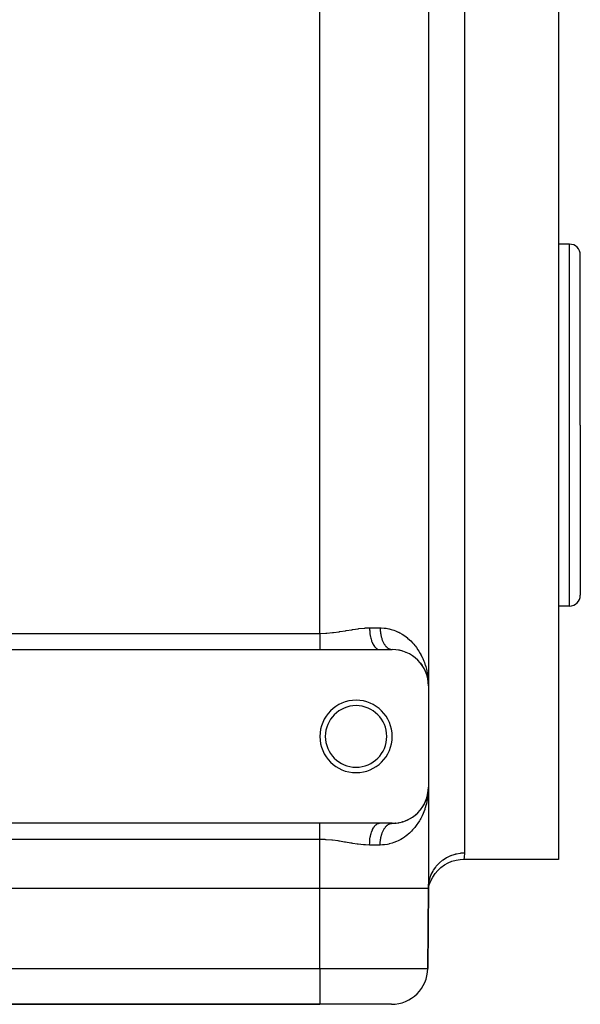
# Model space of a CAD drawing. Extents: x 24 to 924, y -479 to 283.
# Drawn here: x 616 to 694, y -234 to -98 of the extents above; entities that cross this region are included whole.
import ezdxf

# ---------------------------------------------------------------- set-up
doc = ezdxf.new("R2010")
doc.units = 0
doc.linetypes.add('DASHED', pattern=[11.05, 8.7, -2.35])
doc.layers.get('0').update_dxf_attribs({"linetype": 'CONTINUOUS'})
doc.layers.add('NEVIDI', color=4, linetype='DASHED')

msp = doc.modelspace()

# ---------------------------------------------------------------- linework, layer by layer
at = {"color": 2}
for p, q in [((673, -59), (673, -190)), ((673, -59), (673, -190)), ((691, -94), (691, -154)), ((692.5, -129), (691, -129)), ((694, -154), (694, -130.5)), ((694, -154), (694, -130.5)), ((691, -154), (691, -214)), ((694, -154), (694, -177.5)), ((694, -154), (694, -177.5)), ((692.5, -179), (691, -179)), ((575, -185), (658, -185)), ((658, -185), (666.246211, -185)), ((666.246211, -185), (668, -185)), ((667.956531, -184.998979), (667.971436, -184.999559)), ((668.382746, -185.013495), (668.427429, -185.018303)), ((668.893552, -185.079381), (668.938336, -185.088837)), ((669.376279, -185.192104), (669.419516, -185.205735)), ((669.831957, -185.346728), (669.873489, -185.364265)), ((670.2725, -185.545779), (670.295559, -185.558108)), ((670.646996, -185.757304), (670.681964, -185.780157)), ((671.00439, -186.002531), (671.035514, -186.026883)), ((671.590568, -186.51597), (671.627934, -186.558718)), ((671.863894, -186.822668), (671.894865, -186.864128)), ((671.894865, -186.864128), (671.913806, -186.888389)), ((671.91607, -186.888389), (671.894865, -186.864128)), ((671.894865, -186.864128), (672.130268, -187.181474)), ((672.105301, -187.142249), (672.130268, -187.181474)), ((672.130268, -187.181474), (672.137834, -187.192909)), ((672.31622, -187.47304), (672.335674, -187.509199)), ((672.325664, -187.493229), (672.335674, -187.509199)), ((672.335674, -187.509199), (672.347763, -187.530799)), ((672.335674, -187.509199), (672.340775, -187.518919)), ((672.497937, -187.813653), (672.512454, -187.846022)), ((672.770178, -188.497073), (672.776524, -188.520168)), ((672.776524, -188.520168), (672.783139, -188.543186)), ((672.776524, -188.520168), (672.874213, -188.884243)), ((672.783139, -188.543186), (672.787227, -188.556928)), ((672.787889, -188.556928), (672.783139, -188.543186)), ((672.783139, -188.543186), (672.877966, -188.901887)), ((672.86717, -188.848858), (672.870614, -188.866566)), ((672.870614, -188.866566), (672.874213, -188.884243)), ((672.870614, -188.866566), (672.873472, -188.881482)), ((672.874213, -188.884243), (672.877966, -188.901887)), ((672.874213, -188.884243), (672.876693, -188.897353)), ((672.943025, -189.247992), (672.921592, -189.063579)), ((672.944482, -189.260144), (672.9281, -189.117894)), ((672.938003, -189.218274), (672.942557, -189.242044)), ((672.938157, -189.206155), (672.939554, -189.218127)), ((672.939554, -189.218127), (672.941021, -189.23009)), ((672.939554, -189.218127), (672.941989, -189.239077)), ((672.941021, -189.23009), (672.942557, -189.242044)), ((672.941021, -189.23009), (672.943737, -189.253682)), ((672.942557, -189.242044), (672.944163, -189.253988)), ((672.942557, -189.242044), (672.944228, -189.25671)), ((672.944163, -189.253988), (672.945839, -189.265923)), ((672.947742, -189.272904), (672.944163, -189.253988)), ((672.944163, -189.253988), (672.970622, -189.489175)), ((672.945839, -189.265923), (672.946851, -189.272904)), ((672.94714, -189.272904), (672.945839, -189.265923)), ((672.945839, -189.265923), (672.970529, -189.48858)), ((672.979206, -189.565483), (672.986046, -189.626282)), ((672.980917, -189.58226), (672.986466, -189.632301)), ((672.982305, -189.41751), (672.993605, -189.649674)), ((672.982808, -189.566022), (672.983053, -189.572053)), ((672.983053, -189.572053), (672.983315, -189.578082)), ((672.983315, -189.578082), (672.983595, -189.584111)), ((672.983595, -189.584111), (672.983893, -189.590139)), ((672.983893, -189.590139), (672.984208, -189.596165)), ((672.993605, -189.649674), (673, -190)), ((673, -190), (673, -204)), ((673, -204), (672.997236, -204.23037)), ((673, -204), (673, -218)), ((673, -204), (673, -218)), ((672.776965, -205.478404), (672.87087, -205.132327)), ((672.783567, -205.455407), (672.874461, -205.114667)), ((672.827797, -205.300913), (672.878207, -205.09704)), ((672.87087, -205.132327), (672.867433, -205.150019)), ((672.87087, -205.132327), (672.882149, -205.07403)), ((672.874461, -205.114667), (672.87087, -205.132327)), ((672.874461, -205.114667), (672.882153, -205.07436)), ((672.878207, -205.09704), (672.874461, -205.114667)), ((672.878207, -205.09704), (672.882169, -205.075945)), ((672.880544, -205.086411), (672.878207, -205.09704)), ((672.8822, -205.075779), (672.944274, -204.745278)), ((672.886281, -205.052727), (672.942671, -204.75721)), ((672.886321, -205.052468), (672.941137, -204.769152)), ((672.910249, -204.943107), (672.945946, -204.733355)), ((672.941137, -204.769152), (672.939673, -204.781104)), ((672.942671, -204.75721), (672.941137, -204.769152)), ((672.941137, -204.769152), (672.942291, -204.759203)), ((672.942671, -204.75721), (672.971715, -204.503798)), ((672.944274, -204.745278), (672.942671, -204.75721)), ((672.943319, -204.750327), (672.972411, -204.499324)), ((672.944274, -204.745278), (672.97127, -204.506655)), ((672.945946, -204.733355), (672.944274, -204.745278)), ((672.945946, -204.733355), (672.971074, -204.507918)), ((672.946983, -204.726194), (672.945946, -204.733355)), ((672.966005, -204.582059), (672.979106, -204.444754)), ((672.980213, -204.433153), (672.986493, -204.367335)), ((672.980637, -204.423863), (672.985672, -204.379364)), ((672.980772, -204.42091), (672.986073, -204.373349)), ((672.983086, -204.427525), (672.982842, -204.433549)), ((672.983348, -204.421501), (672.983086, -204.427525)), ((672.983628, -204.415478), (672.983348, -204.421501)), ((672.983925, -204.409457), (672.983628, -204.415478)), ((672.986493, -204.367335), (672.986073, -204.373349)), ((672.986754, -204.363715), (672.986493, -204.367335)), ((672.231149, -206.66409), (672.336995, -206.488499)), ((672.336995, -206.488499), (672.317578, -206.524634)), ((672.336995, -206.488499), (672.442122, -206.291014)), ((672.349057, -206.466922), (672.336995, -206.488499)), ((672.421431, -206.334726), (672.451034, -206.275908)), ((672.464216, -206.249715), (672.513419, -206.151953)), ((672.464683, -206.248633), (672.498929, -206.184299)), ((672.513419, -206.151953), (672.498929, -206.184299)), ((672.513419, -206.151953), (672.651866, -205.835227)), ((672.522359, -206.132667), (672.513419, -206.151953)), ((672.583849, -205.99708), (672.662065, -205.807293)), ((672.662065, -205.807293), (672.651866, -205.835227)), ((672.662065, -205.807293), (672.693109, -205.718432)), ((672.668376, -205.790604), (672.662065, -205.807293)), ((672.719002, -205.65258), (672.783567, -205.455407)), ((672.720463, -205.640135), (672.776965, -205.478404)), ((672.776965, -205.478404), (672.770631, -205.501479)), ((672.783567, -205.455407), (672.776965, -205.478404)), ((672.787678, -205.441576), (672.783567, -205.455407)), ((670.831137, -208.121245), (671.008444, -207.994417)), ((671.039519, -207.970054), (671.008444, -207.994417)), ((671.171354, -207.865555), (671.334339, -207.726579)), ((671.361354, -207.701527), (671.334339, -207.726579)), ((671.481512, -207.588743), (671.630727, -207.438334)), ((671.653824, -207.413146), (671.630727, -207.438334)), ((671.762187, -207.293318), (671.897097, -207.133097)), ((671.916021, -207.108822), (671.897097, -207.133097)), ((672.011764, -206.984251), (672.132009, -206.815972)), ((658, -209), (575, -209)), ((666.246211, -209), (658, -209)), ((668, -209), (666.246211, -209)), ((667.95653, -209.001021), (668, -209)), ((668.115211, -208.998672), (668.392094, -208.985777)), ((668.436794, -208.980885), (668.392094, -208.985777)), ((668.642937, -208.958491), (668.901898, -208.919094)), ((668.946667, -208.909564), (668.901898, -208.919094)), ((669.141442, -208.867968), (669.383699, -208.805764)), ((669.426942, -208.79206), (669.383699, -208.805764)), ((669.610646, -208.733479), (669.684861, -208.706513)), ((669.700573, -208.700804), (669.838517, -208.650682)), ((669.880005, -208.633096), (669.838517, -208.650682)), ((670.052363, -208.559365), (670.262619, -208.459661)), ((670.301077, -208.439037), (670.264002, -208.458919)), ((670.458642, -208.353743), (670.651794, -208.239697)), ((670.686713, -208.21682), (670.651794, -208.239697)), ((674.731291, -215.099113), (675.204781, -214.754491)), ((675.204781, -214.754491), (675.715364, -214.467586)), ((675.715364, -214.467586), (676.256031, -214.242332)), ((676.256031, -214.242332), (676.819369, -214.081848)), ((676.819369, -214.081848), (677.397638, -213.988318)), ((677.397638, -213.988318), (677.907132, -213.962422)), ((677.903464, -213.979586), (677.899041, -214)), ((691, -214), (677.899041, -214)), ((677.907132, -213.962422), (677.903464, -213.979586)), ((673.595345, -216.42847), (673.921021, -215.941897)), ((673.921021, -215.941897), (674.301409, -215.496742)), ((674.301409, -215.496742), (674.731291, -215.099113)), ((673, -218), (673.030622, -217.455973)), ((673, -218), (673.096523, -217.469179)), ((673, -218), (673.12525, -217.498702)), ((673.12525, -217.498702), (673.328874, -216.949794)), ((673.328874, -216.949794), (673.595345, -216.42847)), ((658, -218), (575, -218)), ((673, -218), (672.903624, -229.043633)), ((672.903624, -229.043633), (673, -218)), ((575, -234), (658, -234)), ((658, -234), (575, -234)), ((667.903814, -234), (658, -234))]:
    msp.add_line(p, q, dxfattribs=at)
for centre, radius, start, end in [((692.5, -130.5), 1.5, 0, 90), ((692.5, -177.5), 1.5, 270, 360), ((668, -190), 5, 0, 90), ((663, -197), 5, 0, 180), ((663, -197), 4.25, 0, 180), ((663, -197), 5, 180, 360), ((663, -197), 4.25, 180, 360), ((668, -204), 5, 270, 360), ((667.903814, -229), 5, 270, 359.5)]:
    msp.add_arc(centre, radius, start, end, dxfattribs=at)
at = {"layer": 'NEVIDI', "color": 7, "linetype": 'CONTINUOUS'}
for p, q in [((658, -182.763932), (658, -66.236068)), ((678, -94.002859), (678, -154)), ((692.5, -154), (692.5, -129)), ((678, -154), (678, -213.076923)), ((692.5, -179), (692.5, -154)), ((662.40346, -182.253453), (662.515663, -182.23541)), ((662.515663, -182.23541), (662.558565, -182.228582)), ((662.558565, -182.228582), (663.269054, -182.123713)), ((663.269054, -182.123713), (663.379525, -182.109241)), ((663.379525, -182.109241), (664.116162, -182.031606)), ((664.116162, -182.031606), (664.223466, -182.02365)), ((664.223466, -182.02365), (664.321016, -182.017308)), ((664.321016, -182.017308), (664.871842, -182)), ((664.871842, -182), (664.879416, -182.314427)), ((664.871843, -182), (666.333333, -182)), ((666.333333, -182), (666.472153, -182.001665)), ((666.333333, -182), (666.3339, -182.078233)), ((666.3339, -182.078233), (666.33436, -182.105304)), ((666.33436, -182.105304), (666.337353, -182.208228)), ((666.337353, -182.208228), (666.338465, -182.235238)), ((666.338465, -182.235238), (666.343935, -182.337832)), ((666.472153, -182.001665), (666.903185, -182.028941)), ((666.903185, -182.028941), (667.177021, -182.063922)), ((667.177021, -182.063922), (667.517847, -182.126988)), ((667.517847, -182.126988), (667.584444, -182.14187)), ((667.584444, -182.14187), (667.843781, -182.207906)), ((667.843781, -182.207906), (668.226521, -182.329342)), ((575, -182.763932), (658, -182.763932)), ((658, -182.763932), (658, -182.950952)), ((658, -182.950952), (658, -182.9694)), ((658, -182.9694), (658, -183.049194)), ((658, -183.049194), (658, -183.164798)), ((658, -183.164798), (658, -183.18309)), ((658, -183.18309), (658, -183.376548)), ((658, -183.376548), (658, -183.394616)), ((658, -183.394616), (658, -183.43428)), ((658, -183.43428), (658, -183.585092)), ((658, -183.585092), (658, -183.602904)), ((658.000001, -182.763932), (658.039839, -182.763852)), ((658.039839, -182.763852), (658.841905, -182.738653)), ((658.841905, -182.738653), (658.845403, -182.738447)), ((658.845403, -182.738447), (658.959231, -182.7313)), ((658.959231, -182.7313), (659.749694, -182.659739)), ((659.749694, -182.659739), (659.865909, -182.646281)), ((659.865909, -182.646281), (660.644946, -182.540591)), ((660.644946, -182.540591), (660.723706, -182.528672)), ((660.723706, -182.528672), (660.759612, -182.523178)), ((660.759612, -182.523178), (661.528873, -182.398899)), ((661.528873, -182.398899), (661.64231, -182.37992)), ((661.64231, -182.37992), (662.40346, -182.253453)), ((664.879416, -182.314427), (664.881164, -182.348744)), ((664.881164, -182.348744), (664.884209, -182.401496)), ((664.884209, -182.401496), (664.910842, -182.70958)), ((664.910842, -182.70958), (664.914675, -182.743098)), ((664.914675, -182.743098), (664.921107, -182.795989)), ((664.921107, -182.795989), (664.9661, -183.091853)), ((664.9661, -183.091853), (664.971985, -183.124172)), ((664.971985, -183.124172), (664.98183, -183.175943)), ((664.98183, -183.175943), (665.044272, -183.454837)), ((665.044272, -183.454837), (665.052023, -183.48494)), ((665.052023, -183.48494), (665.065304, -183.534716)), ((665.065304, -183.534716), (665.143918, -183.791812)), ((666.343935, -182.337832), (666.345696, -182.36472)), ((666.345696, -182.36472), (666.348327, -182.401495)), ((666.348327, -182.401495), (666.353642, -182.4669)), ((666.353642, -182.4669), (666.356029, -182.4934)), ((666.356029, -182.4934), (666.366448, -182.595048)), ((666.366448, -182.595048), (666.369471, -182.621337)), ((666.369471, -182.621337), (666.382331, -182.722076)), ((666.382331, -182.722076), (666.385983, -182.748086)), ((666.385983, -182.748086), (666.393072, -182.795997)), ((666.393072, -182.795997), (666.401239, -182.847612)), ((666.401239, -182.847612), (666.405517, -182.873326)), ((666.405517, -182.873326), (666.423175, -182.971667)), ((666.423175, -182.971667), (666.428068, -182.997023)), ((666.428068, -182.997023), (666.44808, -183.093892)), ((666.44808, -183.093892), (666.453573, -183.118816)), ((666.453573, -183.118816), (666.46671, -183.175936)), ((666.46671, -183.175936), (666.47589, -183.21399)), ((666.47589, -183.21399), (666.481985, -183.238483)), ((666.481985, -183.238483), (666.506581, -183.33185)), ((666.506581, -183.33185), (666.51326, -183.355845)), ((666.51326, -183.355845), (666.540083, -183.447204)), ((666.540083, -183.447204), (666.547324, -183.470623)), ((666.547324, -183.470623), (666.567933, -183.534719)), ((666.567933, -183.534719), (666.576332, -183.559829)), ((666.576332, -183.559829), (666.584139, -183.582687)), ((666.584139, -183.582687), (666.615255, -183.669502)), ((668.226521, -182.329342), (668.471387, -182.422565)), ((668.471387, -182.422565), (668.831331, -182.582837)), ((668.831331, -182.582837), (668.901388, -182.617372)), ((668.901388, -182.617372), (669.061194, -182.700382)), ((669.061194, -182.700382), (669.394028, -182.892924)), ((669.394028, -182.892924), (669.604113, -183.028923)), ((669.604113, -183.028923), (669.90929, -183.248123)), ((669.90929, -183.248123), (670.10147, -183.400349)), ((670.10147, -183.400349), (670.111537, -183.408643)), ((670.111537, -183.408643), (670.380715, -183.642966)), ((658, -183.602904), (658, -183.789505)), ((658, -183.789505), (658, -183.806888)), ((658, -183.806888), (658, -183.807957)), ((658, -183.807957), (658, -183.988677)), ((658, -183.988677), (658, -184.005532)), ((658, -184.005532), (658, -184.164092)), ((658, -184.164092), (658, -184.181564)), ((658, -184.181564), (658, -184.197828)), ((658, -184.197828), (658, -184.367163)), ((658, -184.367163), (658, -184.382759)), ((658, -184.382759), (658, -184.496564)), ((658, -184.496564), (658, -184.544471)), ((658, -184.544471), (658, -184.559318)), ((658, -184.559318), (658, -184.712704)), ((658, -184.712704), (658, -184.726728)), ((658, -184.726728), (658, -184.799694)), ((658, -184.799694), (658, -184.870971)), ((658, -184.870971), (658, -184.88409)), ((658, -184.88409), (658, -185)), ((665.143918, -183.791812), (665.153438, -183.819382)), ((665.153438, -183.819382), (665.170029, -183.865901)), ((665.170029, -183.865901), (665.263261, -184.096754)), ((665.263261, -184.096754), (665.274385, -184.121319)), ((665.274385, -184.121319), (665.294176, -184.163655)), ((665.294176, -184.163655), (665.400123, -184.36412)), ((665.400123, -184.36412), (665.412707, -184.385327)), ((665.412707, -184.385327), (665.435374, -184.422271)), ((665.435374, -184.422271), (665.552187, -184.589393)), ((665.552187, -184.589393), (665.565925, -184.606704)), ((665.565925, -184.606704), (665.591257, -184.637435)), ((665.591257, -184.637435), (665.716552, -184.768272)), ((665.716552, -184.768272), (665.731295, -184.781493)), ((665.731295, -184.781493), (665.758821, -184.805022)), ((665.758821, -184.805022), (665.890494, -184.897767)), ((665.890494, -184.897767), (665.905776, -184.906502)), ((665.905776, -184.906502), (665.935258, -184.922204)), ((665.935258, -184.922204), (666.070785, -184.975452)), ((666.615255, -183.669502), (666.623606, -183.691729)), ((666.623606, -183.691729), (666.656784, -183.776034)), ((666.656784, -183.776034), (666.665684, -183.797639)), ((666.665684, -183.797639), (666.694933, -183.865914)), ((666.694933, -183.865914), (666.700793, -183.879116)), ((666.700793, -183.879116), (666.710274, -183.900161)), ((666.710274, -183.900161), (666.747313, -183.978816)), ((666.747313, -183.978816), (666.757274, -183.999062)), ((666.757274, -183.999062), (666.796193, -184.074789)), ((666.796193, -184.074789), (666.806576, -184.094133)), ((666.806576, -184.094133), (666.845491, -184.163662)), ((666.845491, -184.163662), (666.847284, -184.166758)), ((666.847284, -184.166758), (666.858202, -184.185408)), ((666.858202, -184.185408), (666.900596, -184.254739)), ((666.900596, -184.254739), (666.911931, -184.272484)), ((666.911931, -184.272484), (666.955978, -184.338473)), ((666.955978, -184.338473), (666.967662, -184.35522)), ((666.967662, -184.35522), (667.013296, -184.417765)), ((667.013296, -184.417765), (667.016744, -184.422312)), ((667.016744, -184.422312), (667.025433, -184.433662)), ((667.025433, -184.433662), (667.072487, -184.492527)), ((667.072487, -184.492527), (667.085028, -184.507501)), ((667.085028, -184.507501), (667.133427, -184.562602)), ((667.133427, -184.562602), (667.146286, -184.576548)), ((667.146286, -184.576548), (667.195999, -184.627852)), ((667.195999, -184.627852), (667.205688, -184.637382)), ((667.205688, -184.637382), (667.209126, -184.640727)), ((667.209126, -184.640727), (667.260073, -184.688146)), ((667.260073, -184.688146), (667.273585, -184.70006)), ((667.273585, -184.70006), (667.325538, -184.743379)), ((667.325538, -184.743379), (667.339288, -184.754199)), ((667.339288, -184.754199), (667.392318, -184.793482)), ((667.392318, -184.793482), (667.406219, -184.803151)), ((667.406219, -184.803151), (667.408953, -184.805022)), ((667.408953, -184.805022), (667.460201, -184.838295)), ((667.460201, -184.838295), (667.474348, -184.846885)), ((667.474348, -184.846885), (667.529068, -184.877749)), ((667.529068, -184.877749), (667.543522, -184.885286)), ((667.543522, -184.885286), (667.598875, -184.911817)), ((667.598875, -184.911817), (667.613405, -184.918178)), ((667.613405, -184.918178), (667.622927, -184.922212)), ((667.622927, -184.922212), (667.669464, -184.940411)), ((667.669464, -184.940411), (667.684094, -184.945617)), ((667.684094, -184.945617), (667.740651, -184.963456)), ((670.380715, -183.642966), (670.556487, -183.809853)), ((670.556487, -183.809853), (670.810781, -184.07281)), ((670.810781, -184.07281), (670.970762, -184.252672)), ((670.970762, -184.252672), (671.129047, -184.442877)), ((671.129047, -184.442877), (671.20136, -184.534174)), ((671.20136, -184.534174), (671.346131, -184.725969)), ((671.346131, -184.725969), (671.552311, -185.022181)), ((666.070785, -184.975452), (666.086439, -184.979649)), ((666.086439, -184.979649), (666.117193, -184.986741)), ((666.117193, -184.986741), (666.246206, -185)), ((667.740651, -184.963456), (667.755397, -184.967516)), ((667.755397, -184.967516), (667.812304, -184.980915)), ((667.812304, -184.980915), (667.827106, -184.983814)), ((667.827106, -184.983814), (667.843585, -184.986759)), ((667.843585, -184.986759), (667.884299, -184.992762)), ((667.884299, -184.992762), (667.899178, -184.994506)), ((667.899178, -184.994506), (667.956531, -184.998979)), ((671.552311, -185.022181), (671.679433, -185.220255)), ((671.679433, -185.220255), (671.861092, -185.527518)), ((671.861092, -185.527518), (671.937734, -185.666998)), ((671.937734, -185.666998), (671.970991, -185.729561)), ((671.970991, -185.729561), (672.130355, -186.048723)), ((672.130355, -186.048723), (672.225003, -186.2558)), ((672.225003, -186.2558), (672.361977, -186.584348)), ((672.361977, -186.584348), (672.442891, -186.798191)), ((672.442891, -186.798191), (672.524732, -187.033333)), ((672.524732, -187.033333), (672.557025, -187.132335)), ((672.557025, -187.132335), (672.624423, -187.352665)), ((672.624423, -187.352665), (672.716346, -187.691248)), ((672.716346, -187.691248), (672.769874, -187.916214)), ((672.769874, -187.916214), (672.8404, -188.259986)), ((672.8404, -188.259986), (672.880002, -188.488961)), ((672.880002, -188.488961), (672.880712, -188.493397)), ((672.880712, -188.493397), (672.929165, -188.836895)), ((672.929165, -188.836895), (672.95463, -189.068256)), ((672.92928, -205.162196), (672.898426, -205.391203)), ((672.96558, -204.811914), (672.932148, -205.134517)), ((672.982361, -204.581598), (672.96558, -204.811914)), ((672.997236, -204.23037), (672.982361, -204.581598)), ((672.658389, -206.528154), (672.557883, -206.865027)), ((672.716885, -206.306686), (672.658389, -206.528154)), ((672.795794, -205.964909), (672.716885, -206.306686)), ((672.840722, -205.73831), (672.795794, -205.964909)), ((672.880709, -205.506649), (672.840722, -205.73831)), ((672.898426, -205.391203), (672.880709, -205.506649)), ((672.132085, -207.94763), (672.031542, -208.15312)), ((672.277665, -207.622307), (672.132085, -207.94763)), ((672.363242, -207.41243), (672.277665, -207.622307)), ((672.485926, -207.080803), (672.363242, -207.41243)), ((672.524733, -206.966694), (672.485926, -207.080803)), ((672.557883, -206.865027), (672.524733, -206.966694)), ((658, -209.129029), (658, -209)), ((658, -209.142229), (658, -209.129029)), ((658, -209.200306), (658, -209.142229)), ((658, -209.287296), (658, -209.200306)), ((658, -209.301372), (658, -209.287296)), ((658, -209.455529), (658, -209.301372)), ((665.43539, -209.577715), (665.565935, -209.393295)), ((665.565935, -209.393295), (665.579726, -209.376377)), ((665.579726, -209.376377), (665.591268, -209.362564)), ((665.591268, -209.362564), (665.731305, -209.218506)), ((665.731305, -209.218506), (665.746, -209.20576)), ((665.746, -209.20576), (665.758832, -209.194977)), ((665.758832, -209.194977), (665.905786, -209.093497)), ((665.905786, -209.093497), (665.921141, -209.085131)), ((665.921141, -209.085131), (665.935288, -209.077785)), ((665.935288, -209.077785), (666.086448, -209.020351)), ((666.086448, -209.020351), (666.102169, -209.016535)), ((666.102169, -209.016535), (666.117213, -209.013257)), ((666.117213, -209.013257), (666.246216, -209)), ((667.12191, -209.450133), (667.133427, -209.437399)), ((667.133427, -209.437399), (667.184153, -209.384004)), ((667.184153, -209.384004), (667.195998, -209.372148)), ((667.195998, -209.372148), (667.205687, -209.362619)), ((667.205687, -209.362619), (667.247967, -209.322761)), ((667.247967, -209.322761), (667.260073, -209.311855)), ((667.260073, -209.311855), (667.313202, -209.266555)), ((667.313202, -209.266555), (667.325538, -209.256621)), ((667.325538, -209.256621), (667.379619, -209.215577)), ((667.379619, -209.215577), (667.392317, -209.206518)), ((667.392317, -209.206518), (667.408952, -209.194978)), ((667.408952, -209.194978), (667.447299, -209.169761)), ((667.447299, -209.169761), (667.460201, -209.161705)), ((667.460201, -209.161705), (667.5161, -209.129229)), ((667.5161, -209.129229), (667.529067, -209.122251)), ((667.529067, -209.122251), (667.585762, -209.094137)), ((667.585762, -209.094137), (667.598875, -209.088183)), ((667.598875, -209.088183), (667.622926, -209.077788)), ((667.622926, -209.077788), (667.656099, -209.064559)), ((667.656099, -209.064559), (667.669464, -209.059589)), ((667.669464, -209.059589), (667.727168, -209.040469)), ((667.727168, -209.040469), (667.740651, -209.036544)), ((667.740651, -209.036544), (667.798754, -209.02195)), ((667.798754, -209.02195), (667.812303, -209.019085)), ((667.812303, -209.019085), (667.843584, -209.013241)), ((667.843584, -209.013241), (667.870672, -209.009045)), ((667.870672, -209.009045), (667.884299, -209.007238)), ((667.884299, -209.007238), (667.942881, -209.001762)), ((667.942881, -209.001762), (667.95653, -209.001021)), ((671.420998, -209.169785), (671.205057, -209.461081)), ((671.555295, -208.973303), (671.420998, -209.169785)), ((671.746473, -208.669889), (671.555295, -208.973303)), ((671.863398, -208.468369), (671.746473, -208.669889)), ((671.937735, -208.333), (671.863398, -208.468369)), ((672.031542, -208.15312), (671.937735, -208.333)), ((658, -209.470427), (658, -209.455529)), ((658, -209.503436), (658, -209.470427)), ((658, -209.632837), (658, -209.503436)), ((658, -209.648534), (658, -209.632837)), ((658, -209.818436), (658, -209.648534)), ((658, -209.834775), (658, -209.818436)), ((658, -209.835908), (658, -209.834775)), ((658, -210.011323), (658, -209.835908)), ((658, -210.028224), (658, -210.011323)), ((658, -210.192043), (658, -210.028224)), ((658, -210.210495), (658, -210.192043)), ((658, -210.227885), (658, -210.210495)), ((658, -210.414908), (658, -210.227885)), ((658, -210.432705), (658, -210.414908)), ((658, -210.56572), (658, -210.432705)), ((658, -210.623452), (658, -210.56572)), ((658, -210.641564), (658, -210.623452)), ((658, -210.835202), (658, -210.641564)), ((664.981834, -210.824049), (665.052024, -210.51506)), ((665.052024, -210.51506), (665.059953, -210.48508)), ((665.059953, -210.48508), (665.065308, -210.465272)), ((665.065308, -210.465272), (665.15344, -210.180618)), ((665.15344, -210.180618), (665.163155, -210.153149)), ((665.163155, -210.153149), (665.170033, -210.134091)), ((665.170033, -210.134091), (665.274389, -209.878681)), ((665.274389, -209.878681), (665.285642, -209.854399)), ((665.285642, -209.854399), (665.294119, -209.836474)), ((665.294119, -209.836474), (665.412714, -209.614673)), ((665.412714, -209.614673), (665.425345, -209.593892)), ((665.425345, -209.593892), (665.43539, -209.577715)), ((666.470435, -210.808449), (666.47589, -210.786011)), ((666.47589, -210.786011), (666.500568, -210.69022)), ((666.500568, -210.69022), (666.506581, -210.66815)), ((666.506581, -210.66815), (666.533544, -210.574376)), ((666.533544, -210.574376), (666.540083, -210.552797)), ((666.540083, -210.552797), (666.567933, -210.465282)), ((666.567933, -210.465282), (666.569288, -210.461195)), ((666.569288, -210.461195), (666.576331, -210.440172)), ((666.576331, -210.440172), (666.607703, -210.350973)), ((666.607703, -210.350973), (666.615254, -210.330499)), ((666.615254, -210.330499), (666.648746, -210.243833)), ((666.648746, -210.243833), (666.656784, -210.223967)), ((666.656784, -210.223967), (666.692344, -210.139969)), ((666.692344, -210.139969), (666.694933, -210.134087)), ((666.694933, -210.134087), (666.700792, -210.120885)), ((666.700792, -210.120885), (666.738436, -210.039541)), ((666.738436, -210.039541), (666.747313, -210.021185)), ((666.747313, -210.021185), (666.786804, -209.943005)), ((666.786804, -209.943005), (666.796193, -209.925212)), ((666.796193, -209.925212), (666.83757, -209.850122)), ((666.83757, -209.850122), (666.84549, -209.836339)), ((666.84549, -209.836339), (666.847284, -209.833243)), ((666.847284, -209.833243), (666.890471, -209.761388)), ((666.890471, -209.761388), (666.900595, -209.745262)), ((666.900595, -209.745262), (666.945474, -209.676847)), ((666.945474, -209.676847), (666.955977, -209.661528)), ((666.955977, -209.661528), (667.002419, -209.59674)), ((667.002419, -209.59674), (667.013295, -209.582236)), ((667.013295, -209.582236), (667.016744, -209.577689)), ((667.016744, -209.577689), (667.061281, -209.521103)), ((667.061281, -209.521103), (667.072487, -209.507473)), ((667.072487, -209.507473), (667.12191, -209.450133)), ((669.915625, -210.747042), (669.717037, -210.893051)), ((670.111553, -210.591346), (669.915625, -210.747042)), ((670.203985, -210.513642), (670.111553, -210.591346)), ((670.386057, -210.352129), (670.203985, -210.513642)), ((670.649309, -210.097238), (670.386057, -210.352129)), ((670.81524, -209.922336), (670.649309, -210.097238)), ((671.054078, -209.648805), (670.81524, -209.922336)), ((671.129049, -209.55712), (671.054078, -209.648805)), ((671.205057, -209.461081), (671.129049, -209.55712)), ((658, -211.236068), (575, -211.236068)), ((658, -210.853539), (658, -210.835202)), ((658, -210.950806), (658, -210.853539)), ((658, -211.049048), (658, -210.950806)), ((658, -211.067502), (658, -211.049048)), ((658, -211.236068), (658, -211.067502)), ((658, -218), (658, -211.236068)), ((658.724244, -211.254891), (658, -211.236068)), ((658.841905, -211.261344), (658.724244, -211.254891)), ((658.845408, -211.261551), (658.841905, -211.261344)), ((659.633497, -211.327509), (658.845408, -211.261551)), ((659.749724, -211.340268), (659.633497, -211.327509)), ((660.529961, -211.44236), (659.749724, -211.340268)), ((660.644903, -211.459409), (660.529961, -211.44236)), ((660.723646, -211.471324), (660.644903, -211.459409)), ((661.415506, -211.58222), (660.723646, -211.471324)), ((661.529008, -211.601118), (661.415506, -211.58222)), ((662.291073, -211.728242), (661.529008, -211.601118)), ((662.403465, -211.746554), (662.291073, -211.728242)), ((662.558527, -211.771422), (662.403465, -211.746554)), ((663.158112, -211.861183), (662.558527, -211.771422)), ((663.269027, -211.876293), (663.158112, -211.861183)), ((664.008487, -211.959445), (663.269027, -211.876293)), ((664.116184, -211.968396), (664.008487, -211.959445)), ((664.321015, -211.982692), (664.116184, -211.968396)), ((664.836689, -211.999945), (664.321015, -211.982692)), ((664.871843, -212), (664.836689, -211.999945)), ((664.871843, -212), (664.881169, -211.651258)), ((666.333333, -212), (664.871843, -212)), ((664.881169, -211.651258), (664.883092, -211.617089)), ((664.883092, -211.617089), (664.884214, -211.598512)), ((664.884214, -211.598512), (664.91468, -211.256904)), ((664.91468, -211.256904), (664.918681, -211.223546)), ((664.918681, -211.223546), (664.921112, -211.20401)), ((664.921112, -211.20401), (664.971988, -210.875828)), ((664.971988, -210.875828), (664.978005, -210.843862)), ((664.978005, -210.843862), (664.981834, -210.824049)), ((666.333333, -212), (666.333602, -211.946086)), ((666.634874, -211.992008), (666.333333, -212)), ((666.333602, -211.946086), (666.3339, -211.921767)), ((666.3339, -211.921767), (666.33647, -211.816045)), ((666.33647, -211.816045), (666.337353, -211.791772)), ((666.337353, -211.791772), (666.342467, -211.686349)), ((666.342467, -211.686349), (666.343935, -211.662168)), ((666.343935, -211.662168), (666.348327, -211.598504)), ((666.348327, -211.598504), (666.351575, -211.557354)), ((666.351575, -211.557354), (666.353642, -211.5331)), ((666.353642, -211.5331), (666.363793, -211.429071)), ((666.363793, -211.429071), (666.366448, -211.404952)), ((666.366448, -211.404952), (666.379097, -211.301813)), ((666.379097, -211.301813), (666.382331, -211.277924)), ((666.382331, -211.277924), (666.393072, -211.204003)), ((666.393072, -211.204003), (666.397435, -211.175992)), ((666.397435, -211.175992), (666.401239, -211.152388)), ((666.401239, -211.152388), (666.418804, -211.051625)), ((666.418804, -211.051625), (666.423175, -211.028334)), ((666.423175, -211.028334), (666.443152, -210.929037)), ((666.443152, -210.929037), (666.448079, -210.906109)), ((666.448079, -210.906109), (666.466709, -210.824064)), ((666.466709, -210.824064), (666.470435, -210.808449)), ((666.915682, -211.969764), (666.634874, -211.992008)), ((667.331421, -211.910206), (666.915682, -211.969764)), ((667.517856, -211.873012), (667.331421, -211.910206)), ((667.595551, -211.85557), (667.517856, -211.873012)), ((667.985934, -211.75037), (667.595551, -211.85557)), ((668.23638, -211.667143), (667.985934, -211.75037)), ((668.603737, -211.521786), (668.23638, -211.667143)), ((668.840094, -211.412903), (668.603737, -211.521786)), ((668.901404, -211.382619), (668.840094, -211.412903)), ((669.183584, -211.231968), (668.901404, -211.382619)), ((669.401485, -211.102442), (669.183584, -211.231968)), ((669.717037, -210.893051), (669.401485, -211.102442)), ((675.617152, -213.671942), (676.095171, -213.448177)), ((676.095171, -213.448177), (676.128421, -213.434824)), ((676.128421, -213.434824), (676.22694, -213.396856)), ((676.22694, -213.396856), (676.728043, -213.238886)), ((676.728043, -213.238886), (676.762885, -213.229993)), ((676.762885, -213.229993), (676.868637, -213.204608)), ((676.868637, -213.204608), (677.383752, -213.114458)), ((677.383752, -213.114458), (677.41942, -213.110224)), ((677.41942, -213.110224), (677.530693, -213.098657)), ((677.530693, -213.098657), (678, -213.076923)), ((677.999713, -213.132787), (677.961085, -213.653404)), ((678, -213.076923), (677.999713, -213.132787)), ((674.084927, -214.93783), (674.44197, -214.541151)), ((674.44197, -214.541151), (674.467282, -214.516088)), ((674.467282, -214.516088), (674.536421, -214.449425)), ((674.536421, -214.449425), (674.941663, -214.10528)), ((674.941663, -214.10528), (674.970235, -214.08369)), ((674.970235, -214.08369), (675.050244, -214.024916)), ((675.050244, -214.024916), (675.496085, -213.738718)), ((675.496085, -213.738718), (675.527228, -213.721124)), ((675.527228, -213.721124), (675.617152, -213.671942)), ((677.951962, -213.716152), (677.907132, -213.962422)), ((677.952795, -213.710688), (677.951962, -213.716152)), ((677.961085, -213.653404), (677.952795, -213.710688)), ((673.17915, -216.69398), (673.353068, -216.182852)), ((673.353068, -216.182852), (673.366456, -216.150005)), ((673.366456, -216.150005), (673.400066, -216.070404)), ((673.400066, -216.070404), (673.640406, -215.589413)), ((673.640406, -215.589413), (673.658111, -215.558631)), ((673.658111, -215.558631), (673.703774, -215.481531)), ((673.703774, -215.481531), (674.005466, -215.038992)), ((674.005466, -215.038992), (674.027336, -215.010603)), ((674.027336, -215.010603), (674.084927, -214.93783)), ((673.030622, -217.455973), (673.034722, -217.420818)), ((673.034722, -217.420818), (673.04499, -217.34106)), ((673.04499, -217.34106), (673.148601, -216.808686)), ((673.148601, -216.808686), (673.157426, -216.774372)), ((673.157426, -216.774372), (673.17915, -216.69398)), ((673, -218), (658, -218)), ((658, -229.043633), (658, -218)), ((575, -229.043633), (658, -229.043633)), ((658, -229.043633), (672.903624, -229.043633)), ((658, -229.043633), (658, -234))]:
    msp.add_line(p, q, dxfattribs=at)

doc.saveas('drawing.dxf')
